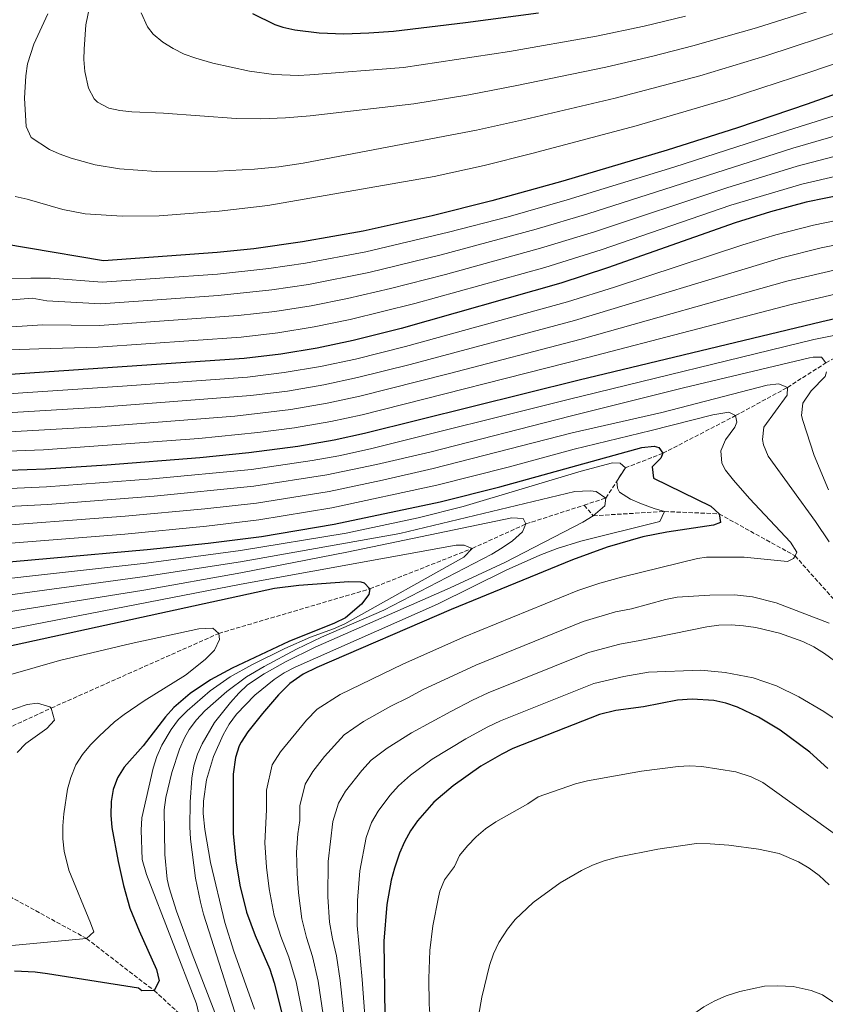
# Model space of a CAD drawing. Units: metres. Extents: x 589907 to 593331, y 4766038 to 4768397.
# Drawn here: x 592521 to 592848, y 4766602 to 4767003 of the extents above; entities that cross this region are included whole.
import ezdxf

# ---------------------------------------------------------------- set-up
doc = ezdxf.new("R2010")
doc.units = ezdxf.units.M
doc.header["$MEASUREMENT"] = 0
doc.linetypes.add('DGN Style 3', pattern=[2.435891, 1.739922, -0.695969])
for name, color, linetype, lineweight in [('Barranco lineal', 142, 'DGN Style 3', 13), ('Curva de nivel directora', 30, 'Continuous', 30), ('Curva de nivel intermedia', 30, 'Continuous', 0)]:
    doc.layers.add(name, color=color, linetype=linetype, lineweight=lineweight)

msp = doc.modelspace()

# ---------------------------------------------------------------- linework, layer by layer
at = {"layer": 'Barranco lineal', "color": 142, "linetype": 'DGN Style 3', "lineweight": 13}
for points in [[(592750.18, 4766805.3, 788.64), (592759.05, 4766808.18, 790), (592766.92, 4766820.44, 795), (592782.19, 4766826.37, 800), (592811.75, 4766841.67, 805), (592832.85, 4766853.15, 810), (592848.44, 4766863.13, 815), (592887.48, 4766885.77, 825), (592902.66, 4766898.53, 830), (592914.9, 4766906.86, 835), (592932.59, 4766919.01, 840), (592945.35, 4766933.74, 845), (592959.24, 4766942.53, 850)], [(592426.98, 4766688.01, 756.93), (592432.66, 4766688.87, 757.31), (592473.49, 4766695.08, 760), (592533.53, 4766722.79, 765), (592601.68, 4766753.17, 770), (592663.06, 4766771.26, 775), (592704.7, 4766787.7, 780), (592726.51, 4766797.64, 785), (592750.18, 4766805.3, 788.64)], [(592750.18, 4766805.3, 788.64), (592753.86, 4766800.99, 790), (592782.86, 4766802.71, 795), (592805.04, 4766801.74, 800), (592835.9, 4766784.69, 805), (592858.06, 4766759.84, 810), (592893.45, 4766711.62, 815), (592942.04, 4766649.55, 816.08)], [(592426.98, 4766688.01, 756.93), (592456.38, 4766664.53, 760), (592505.81, 4766652.14, 765), (592547.9, 4766629.13, 770), (592575.38, 4766607.98, 775), (592593.8, 4766591.16, 780), (592610.51, 4766568.55, 785), (592621.21, 4766538.98, 790), (592627.81, 4766520.63, 795), (592635.78, 4766501.13, 800), (592638.79, 4766485.45, 805), (592643.01, 4766452.11, 815), (592643.36, 4766445.63, 816.78), (592645.12, 4766441.84, 818.17)]]:
    msp.add_polyline3d(points, dxfattribs=at)
at = {"layer": 'Curva de nivel directora', "color": 30, "linetype": 'Continuous', "lineweight": 30, "flags": 128}
for points, elevation in [([(592615.37, 4767005.11), (592624.36, 4767000.68), (592627.66, 4766999.56), (592632.58, 4766998.56), (592642.51, 4766997.32), (592652.53, 4766996.93), (592662.6, 4766997.21), (592672.66, 4766997.98), (592701.93, 4767001.46), (592731.63, 4767005.45)], 900), ([(592872.88, 4766979.65), (592840.88, 4766968.31), (592812.48, 4766958.72), (592783.92, 4766949.62), (592741.56, 4766937.03), (592712.69, 4766928.99), (592688.44, 4766922.86), (592660.33, 4766916.7), (592635.69, 4766912.27), (592615.89, 4766909.52), (592600.97, 4766908.01), (592554.76, 4766904.64), (592493.69, 4766914.88)], 875), ([(592864.47, 4766933.29), (592840.42, 4766928.38), (592825.91, 4766924.52), (592811.59, 4766920.07), (592759.71, 4766901.73), (592740.69, 4766895.52), (592675.72, 4766877.1), (592656.26, 4766872.23), (592641.6, 4766869.11), (592626.84, 4766866.61), (592611.97, 4766864.86), (592506.83, 4766857.69)], 850), ([(592501.2, 4766818.98), (592531.17, 4766820.03), (592556.12, 4766821.66), (592593.96, 4766824.67), (592613.89, 4766826.64), (592633.74, 4766829.26), (592648.52, 4766831.82), (592660.86, 4766834.5), (592748.21, 4766856.2), (592846.8, 4766879.93), (592877.44, 4766886.95)], 825), ([(592493.51, 4766780.25), (592572.49, 4766787.2), (592597.35, 4766789.82), (592618.97, 4766792.51), (592648.55, 4766797.51), (592691.59, 4766806.58), (592715.83, 4766812.71), (592773.67, 4766828.77), (592778.67, 4766829.22), (592780.49, 4766828.74), (592782.19, 4766826.37), (592781.34, 4766824.32), (592777.87, 4766820.82), (592778.35, 4766816.27), (592801.67, 4766804.87), (592805.04, 4766801.74), (592805.54, 4766798.2), (592802.77, 4766797.21), (592783.82, 4766794.34), (592774.02, 4766792.37), (592759.59, 4766788.24), (592745.43, 4766783.12), (592696.1, 4766762.88), (592641.5, 4766739.34), (592635.89, 4766736.61), (592630.52, 4766732.81), (592625.94, 4766728.15), (592619.44, 4766720.56), (592613.46, 4766713.13), (592610.69, 4766708.96), (592609.92, 4766707.51), (592608.47, 4766702.72), (592607.53, 4766695.92), (592607.55, 4766671.8), (592608.55, 4766660.72), (592610.17, 4766650.85), (592612.94, 4766639.78), (592616.4, 4766630.4), (592622.38, 4766616.63), (592624.22, 4766611.13), (592629.02, 4766591.68)], 800), ([(592511.73, 4766747.03), (592624.23, 4766771.49), (592634.16, 4766772.77), (592654.46, 4766774.28), (592659.44, 4766774.11), (592660.72, 4766773.74), (592663.06, 4766771.26), (592662.68, 4766768.97), (592659.62, 4766765.03), (592653.18, 4766759.55), (592648.68, 4766757.32), (592630.13, 4766749.85), (592607.08, 4766739.08), (592598.26, 4766734.3), (592589.97, 4766728.73), (592583.35, 4766722.98), (592579.96, 4766719.24), (592570.89, 4766707.5), (592563.23, 4766698.84), (592560.53, 4766694.49), (592558.76, 4766689.74), (592557.89, 4766684.8), (592557.76, 4766679.28), (592558.17, 4766674.27), (592560.67, 4766660.4), (592562.87, 4766650.65), (592565.51, 4766641.48), (592569.22, 4766632.2), (592576.33, 4766616.5), (592577.44, 4766611.96), (592575.38, 4766607.98), (592570.36, 4766607.83), (592568.96, 4766608.98), (592532.03, 4766614.84), (592527.05, 4766615.44), (592518.59, 4766615.91)], 775), ([(592794.12, 4766726.44), (592788.17, 4766726.07), (592774.35, 4766723.33), (592763.09, 4766721.75), (592756.35, 4766720.2), (592721.18, 4766706.33), (592716.74, 4766704.13), (592708.17, 4766699.13), (592696.86, 4766691.19), (592689.08, 4766684.53), (592682.43, 4766677), (592679.6, 4766672.87), (592677.14, 4766668.47), (592675.08, 4766663.78), (592673.08, 4766657.78), (592671.77, 4766652.86), (592669.92, 4766643), (592668.76, 4766628.12), (592669.11, 4766597.76)], 825), ([(592849.26, 4766698.25), (592841.9, 4766704.93), (592829.86, 4766713.83), (592821.11, 4766719.06), (592812.54, 4766723.21), (592807.77, 4766724.8), (592802.92, 4766725.85), (592794.12, 4766726.44)], 825)]:
    msp.add_lwpolyline(points, dxfattribs=dict(at, elevation=elevation))
at = {"layer": 'Curva de nivel intermedia', "color": 30, "linetype": 'Continuous', "lineweight": 0, "flags": 128}
for points, elevation in [([(592853.2, 4767009.75), (592820.25, 4766999.29), (592794.32, 4766991.94), (592778.13, 4766987.79), (592758.96, 4766983.36), (592722.84, 4766975.81), (592703.25, 4766972.12), (592680.91, 4766968.42), (592638.74, 4766963.59), (592628.76, 4766962.73), (592618.75, 4766962.31), (592608.74, 4766962.43), (592579.21, 4766964.61), (592566.33, 4766965.15), (592561.35, 4766965.66), (592556.93, 4766966.65), (592552.4, 4766969.1), (592550.96, 4766970.43), (592548.64, 4766974.84), (592547.13, 4766981.5), (592546.78, 4766986.46), (592546.86, 4766990.61), (592547.65, 4767000.59), (592551.7, 4767020.35)], 890), ([(592532.08, 4767005), (592526.44, 4766992.62), (592523.91, 4766984.71), (592523.17, 4766979.73), (592522.7, 4766970.74), (592523.29, 4766959.23), (592525.38, 4766954.7), (592532.8, 4766949.87), (592536.77, 4766948.03), (592541.64, 4766946.28), (592551.44, 4766943.62), (592561.31, 4766941.95), (592576.21, 4766940.9), (592601.1, 4766941.07), (592616.13, 4766941.81), (592626.1, 4766942.78), (592635.99, 4766944.27), (592685.04, 4766953.65), (592706.4, 4766957.74), (592725.88, 4766961.99), (592762.75, 4766970.77), (592797.2, 4766979.85), (592823.97, 4766987.9)], 885), ([(592791.43, 4767004.02), (592774.62, 4767000.01), (592755.18, 4766995.96), (592719.8, 4766989.63), (592676.79, 4766983.2), (592638.64, 4766980.2), (592633.91, 4766979.97), (592623.98, 4766980.34), (592614.08, 4766981.68), (592599.25, 4766984.98), (592592.3, 4766986.91), (592587.61, 4766988.65), (592583.15, 4766990.85), (592578.92, 4766993.54), (592574.9, 4766996.78), (592572.64, 4766999.69), (592570.06, 4767005.38)], 895), ([(592823.97, 4766987.9), (592856.95, 4766998.72), (592877.9, 4767006.55)], 885), ([(592860.69, 4766987.69), (592841.91, 4766981.22), (592808.67, 4766970.41), (592771.36, 4766959.49), (592728.92, 4766948.17), (592709.54, 4766943.37), (592689.16, 4766938.87), (592621.62, 4766927.07), (592601.73, 4766924.85), (592577.35, 4766922.93), (592562.31, 4766922.78), (592547.34, 4766923.7), (592538.2, 4766925.45), (592523.73, 4766929.66), (592518.88, 4766930.76)], 880), ([(592867.41, 4766968.45), (592833.23, 4766957.77), (592786.62, 4766942.71), (592743.29, 4766929.35), (592719.26, 4766922.55), (592695.07, 4766916.19), (592661.46, 4766908.3), (592636.87, 4766903.64), (592622.04, 4766901.49), (592601.18, 4766899.24), (592554.23, 4766895.87), (592533.25, 4766897.53), (592525.2, 4766897.57), (592509.81, 4766897.25)], 870), ([(592507.88, 4766887.87), (592525.79, 4766889.39), (592531.71, 4766888.4), (592553.7, 4766887.1), (592601.38, 4766890.48), (592623.24, 4766892.77), (592638.05, 4766895.01), (592662.6, 4766899.89), (592692.02, 4766907.02), (592730.63, 4766917.47), (592751.7, 4766923.76), (592835.02, 4766950.42), (592858.8, 4766957.31)], 865), ([(592860.69, 4766949.3), (592836.82, 4766943.07), (592808.14, 4766934.32), (592754.37, 4766916.42), (592732.38, 4766909.7), (592693.81, 4766899.09), (592671.51, 4766893.37), (592653.94, 4766889.31), (592639.23, 4766886.37), (592624.44, 4766884.05), (592609.56, 4766882.32), (592553.17, 4766878.33), (592530.09, 4766878.62), (592502.56, 4766876.81)], 860), ([(592423.44, 4766869.64), (592435.42, 4766868.51), (592450.4, 4766867.74), (592501.43, 4766867.94), (592528.46, 4766868.84), (592552.64, 4766869.55), (592610.77, 4766873.59), (592625.64, 4766875.33), (592640.41, 4766877.74), (592655.1, 4766880.77), (592681.37, 4766887.31), (592734.13, 4766901.92), (592757.04, 4766909.07), (592809.87, 4766927.2), (592838.62, 4766935.72), (592862.58, 4766941.3)], 855), ([(592507.7, 4766850.02), (592562.48, 4766853.63), (592613.35, 4766857.35), (592628.22, 4766859.14), (592642.98, 4766861.65), (592657.18, 4766864.68), (592677.6, 4766869.79), (592743.44, 4766887.95), (592762.55, 4766893.86), (592814.74, 4766911.11), (592828.15, 4766915.13), (592843.48, 4766919.1), (592861.84, 4766922.87)], 845), ([(592861.53, 4766912.93), (592846.54, 4766909.82), (592830.38, 4766905.75), (592746.19, 4766880.39), (592679.48, 4766862.47), (592658.1, 4766857.14), (592644.36, 4766854.2), (592629.6, 4766851.67), (592614.73, 4766849.84), (592553.71, 4766845.13), (592508.57, 4766842.35)], 840), ([(592861.22, 4766902.98), (592832.61, 4766896.36), (592748.94, 4766872.82), (592694.92, 4766858.69), (592659.02, 4766849.59), (592645.75, 4766846.74), (592630.98, 4766844.2), (592608.14, 4766841.5), (592554.52, 4766837.31), (592509.44, 4766834.68)], 835), ([(592860.91, 4766893.04), (592834.84, 4766886.97), (592751.68, 4766865.26), (592659.94, 4766842.04), (592647.13, 4766839.28), (592632.36, 4766836.73), (592617.48, 4766834.81), (592593.57, 4766832.44), (592530.37, 4766827.84), (592501.32, 4766826.69)], 830), ([(592501.65, 4766811.41), (592531.6, 4766812.78), (592574.71, 4766816.01), (592614.91, 4766819.82), (592639.65, 4766823.42), (592650.48, 4766825.37), (592663.29, 4766828.13), (592743.74, 4766848.18), (592843.56, 4766872.62), (592859.91, 4766875.94)], 820), ([(592665.72, 4766821.76), (592687.48, 4766826.89), (592744.51, 4766841.46), (592790.6, 4766852.95), (592841.74, 4766865.16), (592843.32, 4766865.47), (592846.62, 4766865.46), (592848.44, 4766863.13)], 815), ([(592848.69, 4766859.42), (592848.14, 4766857.63), (592842.53, 4766851.76), (592839.09, 4766846.79), (592838.59, 4766841.77), (592839.08, 4766839.69), (592843.74, 4766825.48), (592849.49, 4766811.58)], 815), ([(592502.56, 4766796.26), (592563.56, 4766800.75), (592595.99, 4766803.76), (592616.94, 4766806.16), (592646.57, 4766810.89), (592668.15, 4766815.4), (592688.85, 4766820.12), (592745.28, 4766834.75), (592781.77, 4766842.92), (592824.63, 4766854.06), (592829.35, 4766854.59), (592832.85, 4766853.15), (592832.75, 4766850.02), (592823.23, 4766836.96), (592822.65, 4766831.99), (592823.14, 4766829.86), (592824.93, 4766825.26), (592844.19, 4766798.62), (592849.78, 4766790.38)], 810), ([(592777.48, 4766835.57), (592802.54, 4766841.97), (592808.93, 4766843.13), (592811.75, 4766841.67), (592812.24, 4766839.06), (592811.44, 4766836.93), (592807.58, 4766831.86), (592805.74, 4766827.34), (592806.19, 4766822.35), (592807.68, 4766819.53), (592810.88, 4766815.49), (592817.42, 4766808), (592834.01, 4766790.29), (592836.64, 4766786.2), (592835.9, 4766784.69), (592835.35, 4766783.56), (592832.84, 4766782.4), (592815.22, 4766784.21), (592799.86, 4766784.09), (592796.31, 4766783.54), (592765.92, 4766776.12), (592756.53, 4766773.58), (592747.61, 4766770.54), (592701.12, 4766751.57), (592676.47, 4766740.63), (592651.01, 4766728.37), (592641.57, 4766722.4), (592637.24, 4766717.92), (592626.68, 4766705.08), (592623.36, 4766699.71), (592621.04, 4766689.5), (592621.04, 4766681.5), (592620.39, 4766668.01), (592621.01, 4766658.16), (592622.12, 4766649.28), (592624.18, 4766638.44), (592626.87, 4766629.94), (592630.07, 4766621.53), (592633.16, 4766611.46), (592637.08, 4766591.89)], 805), ([(592493.04, 4766787.98), (592563.4, 4766793.56), (592596.67, 4766796.79), (592617.95, 4766799.34), (592647.56, 4766804.2), (592690.22, 4766813.35), (592719.29, 4766820.77), (592746.05, 4766828.03), (592777.48, 4766835.57)], 805), ([(592492.12, 4766803.46), (592532.04, 4766805.52), (592575.4, 4766808.94), (592615.92, 4766812.99), (592645.57, 4766817.58), (592665.72, 4766821.76)], 815), ([(592505.12, 4766774.3), (592572.07, 4766781.71), (592610.41, 4766786.86), (592653.38, 4766793.91), (592682.74, 4766800.08), (592701.03, 4766804.79), (592748.94, 4766819.07), (592761.72, 4766822.44), (592764.77, 4766822.33), (592766.92, 4766820.44), (592763.41, 4766815.04), (592763.72, 4766812.17), (592764.6, 4766810.59), (592768.97, 4766807.78), (592773.53, 4766805.82), (592778.69, 4766803.89), (592782.86, 4766802.71), (592780.92, 4766798.61), (592748.76, 4766790.61), (592739.2, 4766787.68), (592732.16, 4766784.99), (592718.47, 4766778.83), (592690.5, 4766765.09), (592632.68, 4766739.4), (592628.27, 4766737.09), (592624.1, 4766734.39), (592616.33, 4766728.04), (592608.85, 4766720.28), (592605.92, 4766716.26), (592603.38, 4766711.98), (592599.43, 4766703.16), (592596.66, 4766693.59), (592595.41, 4766685), (592595.3, 4766680.01), (592595.99, 4766673.46), (592598.28, 4766659.97), (592604.1, 4766635.66), (592607.77, 4766623.99), (592616.22, 4766600.45)], 795), ([(592506.77, 4766767.48), (592571.64, 4766776.23), (592610.51, 4766782.29), (592675.31, 4766793.81), (592746.32, 4766810.85), (592752.57, 4766811.16), (592755.11, 4766810.88), (592759.05, 4766808.18), (592758.62, 4766804.96), (592753.86, 4766800.99), (592749.64, 4766798.34), (592717.89, 4766781.97), (592695.77, 4766771.73), (592640.84, 4766747.6), (592628.77, 4766741.64), (592620.07, 4766736.7), (592613.38, 4766732.28), (592609.74, 4766728.88), (592606.36, 4766725.12), (592599.94, 4766716.96), (592594.82, 4766708.31), (592592.99, 4766704.06), (592591.56, 4766699.27), (592590.73, 4766694.36), (592589.97, 4766684.53), (592589.92, 4766674.5), (592590.2, 4766669.5), (592592.23, 4766653.72), (592594.15, 4766643.89), (592595.42, 4766639.04), (592613.4, 4766582.66)], 790), ([(592508.42, 4766760.66), (592571.21, 4766770.74), (592610.61, 4766777.72), (592653.67, 4766786.22), (592720.71, 4766800.13), (592725.37, 4766799.89), (592726.51, 4766797.64), (592725.15, 4766794.48), (592720.98, 4766790.85), (592716.8, 4766787.87)], 785), ([(592473.85, 4766746.65), (592610.71, 4766773.14), (592698.08, 4766788.99), (592701.46, 4766788.98), (592704.7, 4766787.7), (592701.23, 4766784.16)], 780), ([(592716.8, 4766787.87), (592712.59, 4766785.35), (592668.8, 4766762.56), (592643.41, 4766751.58), (592633.29, 4766746.75), (592620.05, 4766739.69), (592612.97, 4766735.48), (592604.96, 4766729.56), (592595.95, 4766721.7), (592592.52, 4766718.04), (592589.54, 4766714.03), (592587.68, 4766710.75), (592585.66, 4766706.12), (592582.6, 4766696.63), (592580.1, 4766686.42), (592579.48, 4766681.45), (592579.65, 4766663.23), (592580.62, 4766653.27), (592581.42, 4766649.78), (592584.47, 4766640.22), (592590.8, 4766622.86), (592603.98, 4766588.93)], 785), ([(592701.23, 4766784.16), (592652.89, 4766757.11), (592648.34, 4766755.08), (592638.91, 4766751.67), (592628.46, 4766746.98), (592615.03, 4766740.34), (592606.24, 4766735.49), (592598.07, 4766729.86), (592588.75, 4766721.71), (592585.33, 4766718.1), (592582.29, 4766714.09), (592578.5, 4766707.68), (592576.45, 4766703.13), (592574.95, 4766698.38), (592570.41, 4766678.17), (592570.1, 4766673.18), (592570.53, 4766661.27), (592572.28, 4766655.17), (592592.62, 4766602.62), (592594.39, 4766595.05)], 780), ([(592849.84, 4766757.37), (592828.29, 4766765.59), (592818.59, 4766768), (592811.23, 4766768.8), (592801.21, 4766768.66), (592788.03, 4766767.86), (592783.21, 4766766.96), (592769.39, 4766763.19), (592762.97, 4766761.92), (592749.79, 4766757.95), (592706.13, 4766740.26), (592684.4, 4766730.26), (592678.76, 4766727.04), (592671.61, 4766723.52), (592660.53, 4766717.41), (592652.61, 4766711.99), (592644.63, 4766703.13), (592639.91, 4766697.02), (592636.81, 4766691.9), (592634.55, 4766683.07), (592634.55, 4766677.07), (592633.75, 4766671.67), (592633.23, 4766664.22), (592633.46, 4766655.6), (592634.07, 4766647.71), (592635.42, 4766637.11), (592637.35, 4766629.49), (592639.76, 4766621.84), (592642.11, 4766611.78), (592647.65, 4766574.34)], 810), ([(592488.19, 4766728.15), (592536.85, 4766742.1), (592566.05, 4766749.04), (592593.53, 4766755.02), (592599.27, 4766755.32), (592601.68, 4766753.17), (592601.99, 4766750.65), (592599.89, 4766746.29), (592596.15, 4766742.56), (592588.16, 4766736.21), (592571.29, 4766725.68), (592563.11, 4766720.22), (592559.23, 4766717.15), (592553.01, 4766711.37), (592549.5, 4766707.81), (592546.3, 4766703.98), (592543.58, 4766699.7), (592541.43, 4766694.65), (592540.11, 4766689.85), (592538.58, 4766679.88), (592538.2, 4766674.89), (592538.26, 4766669.64), (592538.78, 4766664.67), (592540.7, 4766656.86), (592549.54, 4766635.51), (592550.8, 4766631.82), (592547.9, 4766629.13), (592514.68, 4766625.97)], 770), ([(592851.97, 4766742.05), (592847.84, 4766745.04), (592843.52, 4766747.63), (592839.03, 4766749.84), (592829.59, 4766753.26), (592820.01, 4766755.5), (592814.99, 4766756.24), (592809.97, 4766756.61), (592804.96, 4766756.52), (592800.01, 4766755.88), (592772.86, 4766750.26), (592764.66, 4766748.76), (592751.98, 4766745.37), (592711.15, 4766728.95), (592704.81, 4766726.05), (592695.99, 4766721.47), (592680.03, 4766712.74), (592670.04, 4766706.45), (592663.65, 4766701.57), (592659.83, 4766697.46), (592653.14, 4766688.97), (592650.25, 4766684.09), (592648.06, 4766676.64), (592646.08, 4766660.43), (592646.02, 4766646.14), (592646.67, 4766635.77), (592647.82, 4766629.03), (592649.45, 4766622.15), (592651.05, 4766612.11), (592656.23, 4766562.54)], 815), ([(592855.94, 4766715.92), (592847.62, 4766721.41), (592837.39, 4766727.39), (592828.33, 4766731.78), (592818.92, 4766735.07), (592807.55, 4766737.33), (592797.6, 4766738.17), (592776.33, 4766737.34), (592766.35, 4766735.6), (592754.16, 4766732.79), (592716.17, 4766717.64), (592710.78, 4766715.09), (592702.08, 4766710.3), (592688.44, 4766701.97), (592679.56, 4766695.49), (592674.69, 4766691.16), (592671.13, 4766687.23), (592666.37, 4766680.92), (592663.69, 4766676.28), (592661.57, 4766670.21), (592658.92, 4766656.65), (592657.97, 4766644.57), (592657.91, 4766634.44), (592659.99, 4766612.44), (592663.53, 4766562.66)], 820), ([(592514.24, 4766720.97), (592523.68, 4766724.27), (592527.94, 4766724.83), (592532.94, 4766723.25), (592533.53, 4766722.79), (592534.9, 4766717.95), (592531.68, 4766714.52), (592523.18, 4766708.35), (592519.61, 4766704.73)], 765), ([(592688.8, 4766579.75), (592687.18, 4766602.45), (592686.99, 4766612.94), (592687.43, 4766624.32), (592688.66, 4766634.26), (592691.01, 4766645.99), (592691.56, 4766648.33), (592693.45, 4766652.96), (592697.43, 4766658.34), (592699.48, 4766662.9), (592702.73, 4766666.87), (592706.27, 4766670.46), (592710.11, 4766673.67), (592714.25, 4766676.5), (592727.28, 4766683.93), (592731.47, 4766686.67), (592746.7, 4766692.05), (592751.56, 4766693.2), (592773.52, 4766697.18), (592788.42, 4766699.1), (592793.01, 4766699.33), (592797.97, 4766699.1), (592811.82, 4766696.92), (592818.04, 4766694.84), (592822.77, 4766692.51), (592854.32, 4766670.01)], 830), ([(592707.27, 4766597.55), (592708.54, 4766605.27), (592711.69, 4766618.22), (592713.29, 4766622.93), (592715.44, 4766627.51), (592718.95, 4766632.99), (592722.12, 4766636.86), (592729.39, 4766643.74), (592740.48, 4766651.71), (592749.13, 4766656.79), (592753.63, 4766658.9), (592758.3, 4766660.65), (592763.76, 4766662.2), (592780.19, 4766665.51), (592795.91, 4766667.73), (592801.41, 4766667.68), (592809.02, 4766667.09), (592821.06, 4766665.5), (592829.48, 4766663.63), (592837.38, 4766660.27), (592841.69, 4766657.76), (592845.71, 4766654.72), (592849.78, 4766650.91)], 835), ([(592782.48, 4766583.68), (592785.28, 4766587.99), (592790.91, 4766595.07), (592794.72, 4766598.53), (592798.85, 4766601.43), (592803.26, 4766603.84), (592807.89, 4766605.8), (592813.44, 4766607.59), (592823.43, 4766609.72), (592828.91, 4766609.92), (592835.18, 4766609.57), (592842.42, 4766608.04), (592847.08, 4766606.19), (592851.28, 4766603.41)], 840)]:
    msp.add_lwpolyline(points, dxfattribs=dict(at, elevation=elevation))

doc.saveas('drawing.dxf')
